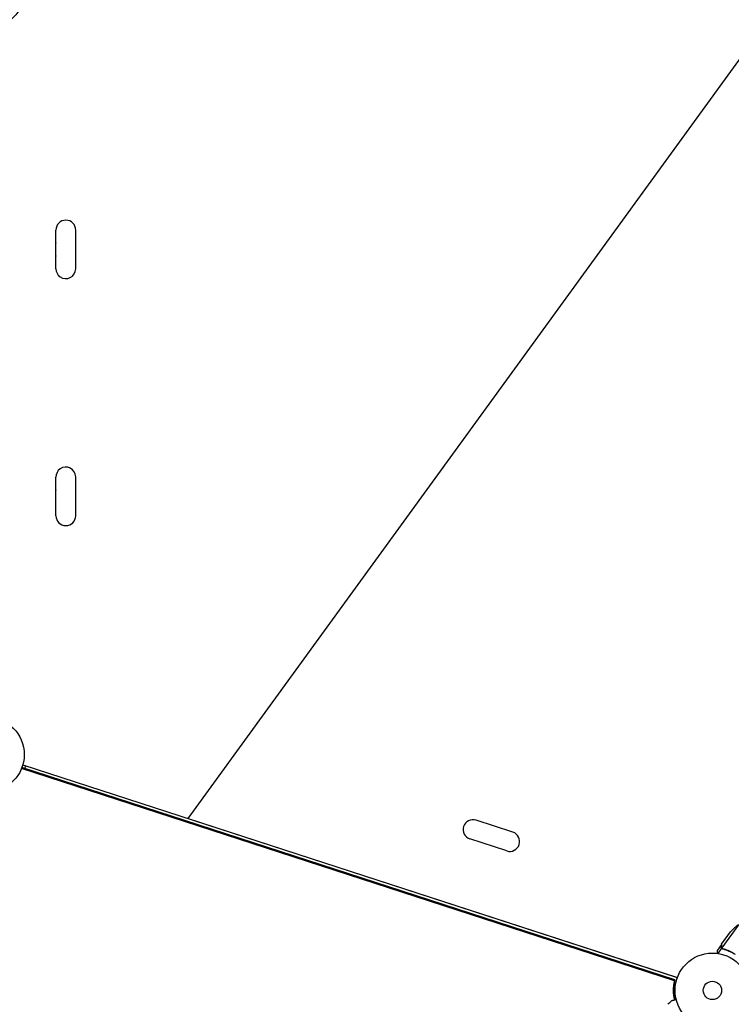
# Model space of a CAD drawing. Units: millimetres. Extents: x -9678 to 9884, y -7863 to 11186.
# Drawn here: x -4531 to -3522, y 4919 to 6314 of the extents above; entities that cross this region are included whole.
import ezdxf

# ---------------------------------------------------------------- set-up
doc = ezdxf.new("R2010")
doc.units = ezdxf.units.MM
doc.header["$LTSCALE"] = 20
doc.layers.add('2d', color=230, linetype='Continuous')

msp = doc.modelspace()

# ---------------------------------------------------------------- linework, layer by layer
at = {"layer": '2d'}
for p, q in [((-4291.8, 5181.9), (-3373.9, 6445.3)), ((-4479.5, 5998), (-4479.5, 6016.1)), ((-4451.5, 5961.1), (-4451.5, 6016.1)), ((-4479.5, 5979.6), (-4479.5, 5997.5)), ((-4479.5, 5961.2), (-4479.5, 5979.2)), ((-4479.5, 5648), (-4479.5, 5665.9)), ((-4451.5, 5611.1), (-4451.5, 5666.1)), ((-4479.5, 5629.6), (-4479.5, 5647.5)), ((-4479.5, 5611.1), (-4479.5, 5629.2)), ((-3602.2, 4951.6), (-4528.4, 5252.6)), ((-3601.7, 4953.1), (-4527.9, 5254)), ((-4526.5, 5258.1), (-3598.2, 4956.5)), ((-4523.6, 5252.6), (-4522.3, 5256.7)), ((-4291.8, 5181.9), (-3599.9, 4957.1)), ((-3831.4, 5162.7), (-3883.7, 5179.7)), ((-3840.1, 5136), (-3892.4, 5153)), ((-3511.3, 5031.4), (-3535.3, 4998.4)), ((-3535.5, 5003.6), (-3522.7, 5021.4)), ((-3535.7, 5003.5), (-3541.4, 4995.5)), ((-3535.4, 4998.1), (-3540.8, 4990.7)), ((-3535.7, 5003.5), (-3535.6, 5003.4)), ((-3535.4, 4998.1), (-3534, 4997.1)), ((-3602.2, 4951.6), (-3601.7, 4953.1))]:
    msp.add_line(p, q, dxfattribs=at)
for centre, radius in [((-4577.5, 6354.6), 53), ((-4577.5, 5272.6), 53), ((-3548.4, 4938.2), 53), ((-3548.4, 4938.2), 13)]:
    msp.add_circle(centre, radius, dxfattribs=at)
for centre, radius, start, end in [((-4465.5, 6016.1), 14, 0, 180), ((-4465.5, 5997.7), 14, 179.1022, 180.8978), ((-4465.5, 5979.4), 14, 179.1022, 180.8978), ((-4465.5, 5961.1), 14, 179.4236, 234), ((-4465.5, 5961.1), 14, 234, 0), ((-4465.5, 5666.1), 14, 126, 180.5764), ((-4465.5, 5666.1), 14, 0, 126), ((-4465.5, 5647.7), 14, 179.1022, 180.8978), ((-4465.5, 5629.4), 14, 179.1022, 180.8978), ((-4465.5, 5611.1), 14, 180, 0), ((-3888.1, 5166.3), 14, 72, 252), ((-3835.8, 5149.3), 14, 252, 72), ((-3484.1, 4989.5), 50, 122.8998, 140.3757)]:
    msp.add_arc(centre, radius, start, end, dxfattribs=at)
for centre, end_param in [((-3552.8, 4937.7), 0.570528), ((-3552.4, 4939.1), 0.596209)]:
    msp.add_ellipse(centre, major_axis=(-48.8, 15.9), ratio=0.996374, start_param=0.038996, end_param=end_param, dxfattribs=at)
msp.add_rational_spline([(-3535.7, 5003.5), (-3535.7, 5003.5), (-3535.8, 5002.4), (-3536, 5000.2)], [0.983775506511, 0.983775506511, 0.989183671007, 1], degree=3, dxfattribs=at)
for points, knots in [([(-3535.4, 4998.1), (-3535.5, 4998.3), (-3535.6, 4998.4), (-3535.7, 4998.6), (-3535.8, 4998.8), (-3535.8, 4998.9), (-3535.9, 4999), (-3535.9, 4999), (-3535.9, 4999), (-3535.9, 4999.1), (-3535.9, 4999.2), (-3535.9, 4999.3), (-3536, 4999.5), (-3536, 4999.5), (-3536, 4999.6), (-3536, 4999.6), (-3536, 4999.6), (-3536, 4999.6), (-3536, 4999.6), (-3536, 4999.8), (-3536, 5000), (-3536, 5000.2)], [0, 0, 0, 0, 0.25, 0.25, 0.375, 0.4375, 0.46875, 0.484375, 0.484375, 0.5, 0.5, 0.625, 0.6875, 0.71875, 0.734375, 0.742187, 0.746094, 0.746094, 0.75, 0.75, 1, 1, 1, 1]), ([(-3535.5, 5003.6), (-3535.6, 5003.4), (-3535.6, 5003), (-3535.7, 5001.9), (-3535.8, 5001.2), (-3535.9, 5000.4)], [0, 0, 0, 0, 0.00517024, 0.00517024, 0.01034048, 0.01034048, 0.01034048, 0.01034048]), ([(-3535.9, 5000.4), (-3535.9, 5000.2), (-3535.9, 5000.1), (-3535.9, 4999.8), (-3535.9, 4999.6), (-3535.8, 4999.2), (-3535.7, 4999), (-3535.6, 4998.7)], [0, 0, 0, 0, 0.001089402, 0.001089402, 0.002178803, 0.002178803, 0.004357607, 0.004357607, 0.004357607, 0.004357607]), ([(-3533.7, 4997), (-3534.1, 4997.1), (-3534.4, 4997.2), (-3534.8, 4997.5), (-3534.9, 4997.6), (-3535.2, 4997.8), (-3535.3, 4998), (-3535.4, 4998.1)], [0, 0, 0, 0, 0.001155292, 0.001155292, 0.001732938, 0.001732938, 0.002310584, 0.002310584, 0.002310584, 0.002310584]), ([(-3534.7, 4997.7), (-3534.8, 4997.8), (-3534.9, 4997.9), (-3535.1, 4998.1), (-3535.2, 4998.2), (-3535.3, 4998.4)], [0.001328787, 0.001328787, 0.001328787, 0.001328787, 0.001872455, 0.001872455, 0.002416124, 0.002416124, 0.002416124, 0.002416124]), ([(-3533.7, 4997), (-3530.8, 4996.3), (-3527.9, 4995.3), (-3524.2, 4993.8), (-3523.4, 4993.4), (-3522, 4992.7), (-3521.2, 4992.4), (-3519, 4991.2), (-3517.6, 4990.4), (-3516.1, 4989.5)], [0, 0, 0, 0, 0.01003251, 0.01003251, 0.01254064, 0.01254064, 0.01504877, 0.01504877, 0.02006502, 0.02006502, 0.02006502, 0.02006502]), ([(-3518.5, 4991.1), (-3521, 4992.6), (-3523.5, 4993.7), (-3528.6, 4995.7), (-3531.1, 4996.6), (-3533.6, 4997.2)], [0, 0, 0, 0, 0.00859307, 0.00859307, 0.01718614, 0.01718614, 0.01718614, 0.01718614]), ([(-3541.4, 4995.5), (-3541.4, 4995.5), (-3541.4, 4995.4), (-3541.5, 4995), (-3541.5, 4994.8), (-3541.5, 4994.5), (-3541.5, 4994.3), (-3541.6, 4994.1), (-3541.6, 4994), (-3541.6, 4993.9), (-3541.6, 4993.9), (-3541.7, 4993.1), (-3541.8, 4992.1), (-3541.9, 4990.8)], [0.5, 0.5, 0.5, 0.5, 0.625, 0.625, 0.6875, 0.6875, 0.71875, 0.734375, 0.7421875, 0.7421875, 0.75, 0.75, 0.92023, 0.92023, 0.92023, 0.92023]), ([(-3606.1, 4924), (-3606.1, 4924), (-3606.1, 4924), (-3606.1, 4924), (-3606.1, 4924), (-3606.1, 4924), (-3606.1, 4924), (-3606.1, 4924), (-3606, 4924), (-3605.9, 4924), (-3605.9, 4924), (-3605.5, 4924.1), (-3605.1, 4924.2), (-3604.3, 4924.4), (-3604, 4924.4), (-3603.4, 4924.6), (-3603, 4924.6), (-3602, 4924.9), (-3601.2, 4925), (-3600.2, 4925.2), (-3600, 4925.3), (-3599.9, 4925.3)], [0.03093242, 0.03093242, 0.03093242, 0.03093242, 0.03756195, 0.03756195, 0.04131815, 0.04131815, 0.04225719, 0.04225719, 0.04319624, 0.04319624, 0.04507434, 0.04507434, 0.04883054, 0.04883054, 0.05070863, 0.05070863, 0.05258673, 0.05258673, 0.05634293, 0.05634293, 0.05718799, 0.05718799, 0.05718799, 0.05718799])]:
    msp.add_open_spline(points, degree=3, knots=knots, dxfattribs=at)
for points in [[(-3535.3, 4998.4), (-3535.4, 4998.5), (-3535.5, 4998.6), (-3535.6, 4998.7)], [(-3533.6, 4997.2), (-3534, 4997.3), (-3534.3, 4997.4), (-3534.7, 4997.7)], [(-3534.7, 4997.7), (-3534.7, 4997.7), (-3534.7, 4997.7), (-3534.7, 4997.7)], [(-3534.7, 4997.7), (-3534.7, 4997.7), (-3534.7, 4997.7), (-3534.7, 4997.7)], [(-3611.9, 4918.6), (-3610, 4920.4), (-3608.1, 4922.2), (-3606.1, 4924)]]:
    msp.add_open_spline(points, degree=3, dxfattribs=at)

doc.saveas('drawing.dxf')
